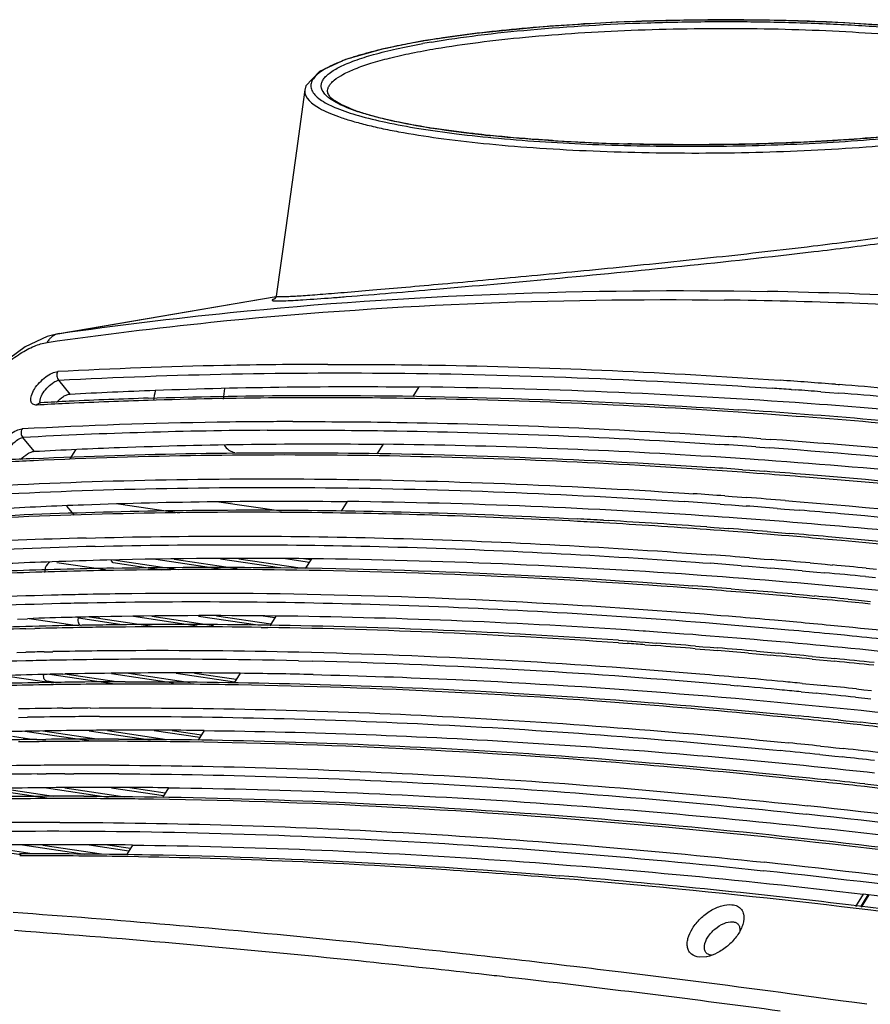
# Model space of a CAD drawing. Units: millimetres. Extents: x 13246 to 15544, y -408 to 1216.
# Drawn here: x 15086 to 15155, y 1063 to 1144 of the extents above; entities that cross this region are included whole.
import ezdxf

# ---------------------------------------------------------------- set-up
doc = ezdxf.new("R2010")
doc.units = ezdxf.units.MM
doc.layers.add('02___PRT_ALL_AXES', color=7, linetype='Continuous')
doc.layers.add('粗实线', color=3, linetype='Continuous', lineweight=30)

# ---------------------------------------------------------------- blocks, each defined once
blk = doc.blocks.new('A$C4C1D686C')
at = {"color": 7, "linetype": 'Continuous'}
for p, q in [((84.006, 563.175), (79.658, 562.552)), ((79.739, 562.553), (79.656, 562.539)), ((79.659, 562.552), (79.658, 562.552)), ((79.739, 562.553), (79.659, 562.552)), ((70.065, 558.882), (69.976, 558.516)), ((69.98, 558.56), (69.976, 558.516)), ((96.744, 554.11), (96.442, 554.118)), ((111.684, 545.293), (112.071, 545.339)), ((49.727, 538.565), (67.634, 541.602)), ((49.834, 538.582), (67.634, 541.601)), ((67.625, 541.654), (67.625, 541.654)), ((49.735, 538.566), (48.848, 538.341)), ((49.735, 538.566), (49.834, 538.582)), ((50.731, 533.621), (49.81, 534.754)), ((63.382, 534.087), (63.279, 533.196)), ((78.849, 533.409), (79.344, 534.201)), ((107.98, 534.817), (108.918, 534.752)), ((113.451, 534.418), (113.676, 534.401)), ((113.676, 534.401), (113.777, 534.393)), ((109.816, 533.99), (109.869, 533.986)), ((109.869, 533.986), (110.172, 533.964)), ((112.256, 533.811), (112.98, 533.756)), ((112.98, 533.756), (113.711, 533.699)), ((48.268, 532.733), (48.02, 532.72)), ((48.309, 532.735), (48.268, 532.733)), ((48.315, 532.908), (48.273, 532.909)), ((48.315, 532.908), (48.315, 532.908)), ((47.795, 528.929), (46.874, 530.063)), ((66.9, 530.652), (67.525, 530.656)), ((67.525, 530.656), (68.624, 530.66)), ((68.624, 530.66), (68.996, 530.661)), ((104.024, 530.194), (104.722, 530.147)), ((75.914, 528.718), (76.409, 529.509)), ((106.933, 529.295), (107.269, 529.27)), ((107.269, 529.27), (108.086, 529.211)), ((107.335, 529.965), (108.152, 529.905)), ((50.735, 528.319), (51.196, 529.055)), ((102.546, 527.651), (103.244, 527.604)), ((107.112, 528.235), (106.458, 528.28)), ((107.679, 528.195), (107.112, 528.235)), ((106.419, 527.17), (105.822, 527.214)), ((105.851, 527.422), (106.448, 527.379)), ((107.021, 527.125), (106.419, 527.17)), ((106.448, 527.379), (107.648, 527.29)), ((107.62, 527.08), (107.021, 527.125)), ((101.088, 525.502), (101.787, 525.456)), ((104.399, 525.273), (104.997, 525.23)), ((104.997, 525.23), (106.197, 525.141)), ((59.708, 523.857), (54.699, 524.601)), ((68.026, 524.017), (62.929, 524.773)), ((72.978, 524.026), (73.473, 524.817)), ((103.998, 524.603), (104.334, 524.579)), ((104.334, 524.579), (104.931, 524.536)), ((104.931, 524.536), (105.532, 524.491)), ((105.532, 524.491), (106.131, 524.447)), ((109.345, 524.895), (109.948, 524.846)), ((109.948, 524.846), (110.554, 524.797)), ((104.176, 523.543), (103.523, 523.589)), ((108.677, 524.25), (109.279, 524.202)), ((109.279, 524.202), (110.488, 524.103)), ((94.455, 523.277), (94.841, 523.255)), ((104.744, 523.503), (104.176, 523.543)), ((105.399, 523.457), (104.744, 523.503)), ((103.484, 522.478), (102.886, 522.522)), ((102.915, 522.731), (103.512, 522.688)), ((104.085, 522.434), (103.484, 522.478)), ((103.512, 522.688), (104.712, 522.599)), ((104.684, 522.389), (104.085, 522.434)), ((109.043, 522.043), (107.834, 522.142)), ((107.86, 522.354), (108.463, 522.305)), ((108.463, 522.305), (109.069, 522.255)), ((109.647, 521.993), (109.043, 522.043)), ((109.069, 522.255), (109.673, 522.205)), ((112.823, 521.718), (112.216, 521.771)), ((102.061, 520.538), (103.261, 520.449)), ((49.662, 519.832), (53.645, 519.24)), ((70.042, 519.334), (70.538, 520.126)), ((101.996, 519.844), (102.597, 519.8)), ((102.597, 519.8), (103.195, 519.755)), ((105.741, 519.558), (106.343, 519.51)), ((106.41, 520.204), (107.012, 520.155)), ((107.012, 520.155), (107.619, 520.105)), ((107.619, 520.105), (108.223, 520.055)), ((111.398, 519.781), (112.617, 519.671)), ((112.617, 519.671), (113.226, 519.615)), ((102.463, 518.765), (101.808, 518.812)), ((106.343, 519.51), (107.552, 519.412)), ((107.552, 519.412), (108.156, 519.362)), ((110.724, 519.142), (111.331, 519.088)), ((111.331, 519.088), (111.942, 519.034)), ((111.942, 519.034), (112.55, 518.979)), ((115.981, 519.356), (116.818, 519.275)), ((115.913, 518.664), (116.75, 518.583)), ((52.17, 517.204), (51.439, 517.189)), ((101.748, 517.697), (101.15, 517.742)), ((106.108, 517.352), (104.898, 517.451)), ((104.925, 517.662), (105.527, 517.613)), ((105.527, 517.613), (106.134, 517.564)), ((106.712, 517.301), (106.108, 517.352)), ((106.134, 517.564), (106.737, 517.514)), ((109.912, 517.24), (111.131, 517.131)), ((111.131, 517.131), (111.74, 517.075)), ((109.888, 517.026), (109.281, 517.08)), ((111.108, 516.916), (109.888, 517.026)), ((115.085, 516.54), (114.473, 516.599)), ((114.495, 516.816), (115.107, 516.757)), ((115.701, 516.479), (115.085, 516.54)), ((115.107, 516.757), (116.336, 516.636)), ((116.315, 516.418), (115.701, 516.479)), ((104.077, 515.463), (103.474, 515.512)), ((46.432, 515.188), (47.26, 515.217)), ((51.336, 514.627), (47.394, 515.212)), ((53.07, 515.374), (53.163, 515.376)), ((67.602, 515.434), (67.107, 514.643)), ((103.408, 514.819), (102.806, 514.867)), ((104.617, 514.72), (103.408, 514.819)), ((104.683, 515.413), (104.077, 515.463)), ((105.22, 514.67), (104.617, 514.72)), ((105.287, 515.363), (104.683, 515.413)), ((109.682, 514.979), (108.462, 515.089)), ((110.29, 514.924), (109.682, 514.979)), ((47.118, 514.389), (47.844, 514.408)), ((66.393, 514.501), (66.946, 514.492)), ((96.633, 514.275), (96.344, 514.294)), ((97.698, 514.202), (96.633, 514.275)), ((97.896, 514.189), (97.698, 514.202)), ((98.879, 514.12), (97.896, 514.189)), ((108.395, 514.397), (107.788, 514.45)), ((109.006, 514.342), (108.395, 514.397)), ((109.614, 514.287), (109.006, 514.342)), ((113.59, 513.913), (112.978, 513.973)), ((113.658, 514.605), (113.046, 514.664)), ((114.206, 513.853), (113.59, 513.913)), ((114.887, 514.484), (113.658, 514.605)), ((115.501, 514.423), (114.887, 514.484)), ((95.678, 513.444), (96.379, 513.395)), ((95.678, 513.234), (96.383, 513.184)), ((96.379, 513.395), (96.704, 513.372)), ((96.704, 513.372), (96.805, 513.365)), ((96.805, 513.365), (97.402, 513.322)), ((97.402, 513.322), (97.873, 513.287)), ((97.873, 513.287), (98.771, 513.221)), ((114.819, 513.793), (114.206, 513.853)), ((46.381, 512.447), (47.107, 512.466)), ((48.605, 512.5), (49.335, 512.514)), ((97.844, 513.078), (98.743, 513.011)), ((101.962, 512.759), (103.172, 512.66)), ((101.989, 512.971), (102.592, 512.922)), ((102.592, 512.922), (103.198, 512.872)), ((103.172, 512.66), (103.776, 512.61)), ((103.198, 512.872), (103.802, 512.822)), ((106.345, 512.388), (106.952, 512.334)), ((106.952, 512.334), (108.172, 512.224)), ((106.977, 512.548), (108.196, 512.439)), ((108.196, 512.439), (108.804, 512.383)), ((69.453, 511.762), (70.619, 511.734)), ((111.537, 511.908), (112.149, 511.848)), ((111.559, 512.124), (112.171, 512.065)), ((112.149, 511.848), (112.766, 511.788)), ((112.171, 512.065), (113.401, 511.944)), ((112.766, 511.788), (113.379, 511.727)), ((50.134, 510.682), (50.325, 510.686)), ((64.667, 510.743), (64.171, 509.951)), ((45.636, 510.516), (49.365, 509.963)), ((110.722, 509.913), (111.952, 509.792)), ((49.351, 509.808), (48.618, 509.796)), ((51.598, 509.837), (50.862, 509.828)), ((104.853, 509.759), (105.46, 509.705)), ((110.654, 509.222), (111.27, 509.162)), ((111.27, 509.162), (111.883, 509.101)), ((111.952, 509.792), (112.565, 509.731)), ((115.176, 509.464), (115.792, 509.399)), ((115.792, 509.399), (116.413, 509.333)), ((115.107, 508.773), (116.345, 508.642)), ((50.132, 507.879), (50.87, 507.887)), ((52.389, 507.898), (53.13, 507.902)), ((46.514, 507.121), (47.246, 507.135)), ((110.444, 507.035), (109.83, 507.096)), ((114.907, 506.574), (113.669, 506.705)), ((113.688, 506.924), (114.305, 506.86)), ((114.305, 506.86), (114.926, 506.794)), ((114.926, 506.794), (115.544, 506.728)), ((61.731, 506.051), (61.236, 505.26)), ((115.525, 506.508), (114.907, 506.574)), ((48.022, 505.323), (48.759, 505.331)), ((55.451, 505.166), (54.703, 505.168)), ((109.016, 505.101), (109.63, 505.039)), ((108.335, 504.47), (108.948, 504.409)), ((112.24, 504.772), (112.857, 504.707)), ((112.857, 504.707), (113.478, 504.641)), ((113.478, 504.641), (114.096, 504.575)), ((112.172, 504.081), (113.409, 503.951)), ((113.409, 503.951), (114.027, 503.885)), ((53.981, 503.212), (54.729, 503.209)), ((116.044, 502.657), (116.657, 502.59)), ((48.049, 502.493), (48.788, 502.499)), ((50.31, 502.508), (51.053, 502.511)), ((111.971, 501.883), (110.733, 502.014)), ((110.753, 502.233), (111.37, 502.168)), ((111.37, 502.168), (111.99, 502.103)), ((112.589, 501.816), (111.971, 501.883)), ((111.99, 502.103), (112.608, 502.037)), ((58.795, 501.36), (58.3, 500.568)), ((115.838, 501.458), (115.217, 501.528)), ((117.085, 501.316), (115.838, 501.458)), ((115.856, 501.68), (117.102, 501.539)), ((55.86, 496.668), (55.365, 495.877)), ((47.352, 495.787), (46.608, 495.786)), ((115.727, 492.645), (115.099, 491.642)), ((115.53, 491.599), (116.149, 492.588)), ((115.594, 491.593), (116.212, 492.58)), ((46.869, 491.083), (46.074, 491.14)), ((102.903, 487.521), (102.284, 487.485)), ((110.304, 484.402), (109.867, 484.46)), ((110.865, 484.326), (110.304, 484.402)), ((111.864, 484.192), (110.865, 484.326)), ((112.866, 484.056), (111.864, 484.192)), ((113.869, 483.919), (112.866, 484.056)), ((115.031, 483.76), (113.869, 483.919)), ((116.039, 483.621), (115.031, 483.76))]:
    blk.add_line(p, q, dxfattribs=at)
for points in [[(136.054, 558.844), (135.924, 559.418), (134.786, 560.545), (132.656, 561.477), (129.446, 562.32), (125.179, 563.054), (120.018, 563.638), (114.225, 564.042), (108.061, 564.252), (101.745, 564.266), (95.492, 564.087), (89.511, 563.72), (84.006, 563.175)], [(79.659, 562.552), (76.408, 561.912), (73.305, 561.04), (71.166, 560.057), (70.065, 558.882)], [(69.98, 558.56), (69.286, 553.562), (68.407, 547.252), (67.625, 541.654)], [(67.625, 541.654), (67.598, 541.558), (67.496, 541.42), (67.462, 541.397)], [(48.848, 538.341), (47.063, 537.49), (45.172, 536.103), (43.268, 534.26), (41.446, 532.065)]]:
    blk.add_lwpolyline(points, dxfattribs=at)
for centre, radius, start, end in [((91.538, 496.481), 66.922, 99.61979, 100.23894), ((92.962, 484.47), 79.195, 98.76999, 99.61157), ((82.732, 533.528), 29.057, 104.88688, 106.77992), ((87.594, 513.494), 49.675, 101.92744, 102.15783), ((77.071, 550.186), 11.452, 112.58053, 113.98306), ((91.094, 624.375), 69.792, 261.00101, 261.16734), ((96.534, 666.839), 112.608, 264.00869, 264.22851), ((100.026, 709.38), 155.295, 266.39659, 266.57158), ((101.124, 729.973), 175.917, 266.61554, 268.4748), ((56.118, 1007.321), 464.894, 276.85851, 277.63088), ((58.127, 997.984), 455.848, 276.79617, 277.51121), ((40.758, 956.256), 415.933, 274.33146, 274.49472), ((99.287, 136.567), 404.79, 87.80085, 89.28305), ((99.944, 123.365), 418.738, 85.23941, 88.9136), ((98.402, 113.819), 427.556, 85.03333, 87.79943), ((71.862, 120.207), 415.839, 91.17418, 93.05064), ((72.695, 86.892), 449.164, 90.10645, 91.19325), ((68.816, -41.135), 576.584, 85.92235, 86.075383), ((68.351, -46.468), 582.634, 85.560437, 86.007417), ((67.198, -61.412), 597.623, 85.132643, 85.529866), ((70.348, 119.059), 414.435, 91.82515, 92.72153), ((71.188, 72.238), 461.081, 89.13678, 91.74504), ((66.39, 531.835), 8.918, 166.62231, 171.88549), ((69.646, -1.954), 535.289, 86.16156, 89.09133), ((68.325, -47.972), 583.439, 85.681716, 85.88696), ((67.29, -61.4), 596.907, 85.142061, 85.539682), ((69.566, 129.301), 403.994, 92.68159, 93.01611), ((69.832, 130.084), 403.399, 92.72274, 93.05756), ((70.195, 115.152), 418.157, 91.78809, 92.67706), ((64.441, -77.788), 611.3, 84.103145, 86.150582), ((65.819, -65.139), 598.796, 84.110251, 86.202154), ((69.056, 112.73), 418.627, 90.85679, 93.04793), ((69.763, 80.559), 450.806, 90.36558, 90.88558), ((69.839, 70.533), 460.832, 90.10629, 90.367), ((69.328, 107.614), 423.045, 90.3288, 93.04248), ((65.827, -45.361), 576.821, 85.8734, 86.133536), ((69.844, 1.695), 527.855, 86.37109, 89.28745), ((66.075, -43.037), 573.788, 85.916638, 86.210954), ((63.794, -72.41), 603.947, 84.315267, 85.788061), ((68.29, 75.747), 452.881, 89.1258, 92.60209), ((66.71, -6.646), 535.289, 86.16156, 89.09133), ((67.418, -39.404), 569.025, 86.06588, 86.38919), ((61.758, -98.382), 629.3, 82.521175, 85.778189), ((66.63, 124.609), 403.994, 92.68159, 93.01611), ((66.897, 125.392), 403.399, 92.72274, 93.05756), ((64.442, -47.763), 576.674, 85.882301, 86.141894), ((62.607, -99.799), 629.609, 83.280577, 85.894769), ((64.085, -48.532), 577.257, 85.853793, 86.179863), ((62.871, -64.816), 593.585, 85.350193, 85.676543), ((63.393, -62.022), 590.972, 85.37783, 85.705456), ((59.984, -98.356), 627.25, 83.895718, 85.335678), ((61.171, -88.945), 617.986, 83.912791, 85.373584), ((62.891, -50.053), 576.821, 85.8734, 86.133536), ((66.71, -8.591), 533.451, 86.04297, 89.2736), ((63.139, -47.728), 573.788, 85.916638, 86.210954), ((61.959, -63.917), 590.019, 85.458574, 85.706554), ((61.86, -64.05), 590.856, 85.390383, 85.696615), ((65.354, 71.056), 452.881, 89.1258, 92.60209), ((64.22, 1.449), 522.497, 86.91808, 89.11787), ((60.798, -78.263), 604.412, 84.961336, 85.284257), ((58.342, -105.591), 631.851, 83.507253, 84.957134), ((62.738, -27.944), 551.927, 86.70613, 86.92857), ((63.1, -26.928), 551.097, 86.73836, 86.961), ((61.624, -46.481), 570.497, 85.85241, 86.7014), ((62.231, -41.815), 566.01, 85.87811, 86.6971), ((60.162, -98.908), 624.006, 83.593842, 85.842735), ((59.967, -69.097), 593.174, 85.371486, 85.676636), ((60.48, -66.422), 590.679, 85.399204, 85.705487), ((58.806, -83.172), 607.296, 84.954453, 85.197734), ((59.188, -82.267), 606.577, 84.924801, 85.225799), ((62.918, 109.034), 412.934, 91.50802, 93.05303), ((51.48, -156.067), 680.555, 81.758199, 84.828475), ((56.333, -113.595), 638.034, 83.175662, 84.918309), ((63.019, 107.819), 413.447, 91.4174, 93.05243), ((58.925, -68.741), 590.856, 85.390383, 85.696615), ((63.849, 113.41), 406.728, 92.05512, 93.09013), ((64.519, 95.93), 424.221, 91.4557, 92.06088), ((65.161, 68.389), 451.769, 89.31803, 91.44825), ((63.695, -15.416), 535.586, 85.91928, 89.26799), ((59.024, -68.608), 590.019, 85.458574, 85.706554), ((57.629, -84.605), 606.773, 84.916062, 85.217008), ((56.172, -100.771), 623.005, 84.491044, 84.745563), ((61.494, 98.4), 420.836, 91.57145, 92.67433), ((61.624, 103.087), 416.335, 91.60651, 92.72061), ((62.205, 84.267), 435.163, 91.04312, 91.61349), ((61.966, 81.322), 437.921, 91.00477, 91.57194), ((62.328, 50.704), 468.54, 89.14394, 90.98337), ((60.53, -23.859), 543.122, 85.71089, 89.07181), ((56.637, -110.086), 630.518, 83.281325, 85.832081), ((57.732, -84.468), 605.931, 84.982758, 85.226457), ((56.444, -98.884), 620.405, 84.499453, 84.811449), ((60.202, 98.86), 418.42, 91.50447, 93.04294), ((60.678, 82.047), 435.24, 91.21624, 91.50903), ((60.901, 70.572), 446.718, 90.65437, 91.11999), ((57.032, -73.789), 593.174, 85.371486, 85.676636), ((57.545, -71.113), 590.679, 85.399204, 85.705487), ((55.87, -87.863), 607.296, 84.954453, 85.197734), ((56.252, -86.959), 606.577, 84.924801, 85.225799), ((60.321, 96.972), 419.607, 91.41532, 93.00043), ((60.785, 79.684), 436.901, 91.12807, 91.42019), ((54.406, -104.082), 623.581, 84.472419, 84.782986), ((54.8, -103.107), 622.791, 84.499705, 84.754271), ((61.634, 89.556), 425.904, 91.44258, 91.934), ((61.874, 80.371), 435.092, 91.1595, 91.44374), ((59.48, 68.708), 446.032, 90.74374, 91.03173), ((62.237, 59.593), 455.873, 89.32569, 91.14051), ((59.686, 49.501), 465.24, 89.1038, 90.73838), ((60.922, -15.689), 531.166, 86.17629, 89.27941), ((54.547, -90.987), 608.47, 84.916482, 85.216588), ((53.236, -105.463), 623.005, 84.491044, 84.745563), ((58.42, 97.465), 417.077, 91.55282, 92.6794), ((58.694, 98.278), 416.452, 91.593, 92.72054), ((59.277, 79.285), 435.453, 91.03004, 91.60017), ((59.016, 77.198), 437.353, 90.99098, 91.46386), ((59.187, 67.831), 446.722, 90.70429, 90.99204), ((59.375, 49.283), 465.27, 89.13578, 90.69942), ((58.374, -10.119), 524.681, 85.92293, 89.0639), ((58.718, -9.152), 523.902, 85.95448, 89.09826), ((54.707, -103.742), 619.439, 83.771244, 85.910767), ((54.796, -89.159), 605.931, 84.982758, 85.226457), ((53.341, -105.368), 622.206, 84.499905, 84.810998), ((51.619, -121.908), 639.529, 84.03213, 84.267205), ((54.947, -67.221), 581.883, 85.772206, 85.916503), ((54.619, -75.674), 590.548, 85.399174, 85.71234), ((51.732, -121.765), 638.681, 84.040521, 84.331204), ((57.773, 76.01), 436.586, 91.20328, 91.39982), ((57.943, 67.344), 445.254, 90.64054, 91.1078), ((58.057, 57.892), 454.706, 90.35723, 90.64158), ((58.135, 37.381), 475.217, 88.63193, 90.35122), ((56.472, -28.759), 541.379, 85.1386, 88.62307), ((54.237, -76.677), 591.365, 85.371024, 85.683916), ((52.935, -92.555), 607.296, 84.954453, 85.197734), ((53.317, -91.651), 606.577, 84.924801, 85.225799), ((51.864, -107.799), 622.791, 84.499705, 84.754271), ((57.159, 98.202), 413.682, 91.39034, 93.05224), ((57.856, 74.701), 437.193, 91.11495, 91.40693), ((58.019, 66.203), 445.692, 90.55308, 91.11464), ((58.225, 39.828), 472.068, 88.6372, 90.54723), ((56.421, -30.994), 542.914, 85.15401, 88.50147), ((51.64, -106.979), 621.779, 84.471969, 84.783436), ((50.029, -123.457), 638.335, 84.013414, 84.304397), ((50.439, -122.386), 637.447, 84.040374, 84.331613), ((58.942, 75.529), 435.242, 91.15953, 91.42989), ((59.113, 66.807), 443.966, 90.5788, 91.13426), ((59.3, 47.243), 463.53, 89.33661, 90.57744), ((59.086, 22.408), 488.366, 88.64325, 89.34527), ((51.757, -93.989), 606.773, 84.916062, 85.217008), ((58.707, 84.567), 426.201, 91.4287, 91.91989), ((56.375, 73.074), 436.974, 91.01761, 91.49069), ((56.549, 63.723), 446.326, 90.7308, 91.01866), ((56.656, 55.152), 454.898, 90.17681, 90.73049), ((56.376, 51.216), 458.646, 90.13936, 90.59682), ((56.372, 32.807), 477.055, 89.14904, 90.13352), ((51.861, -93.851), 605.931, 84.982759, 85.226457), ((50.804, -104.752), 617.579, 84.577235, 84.916423), ((49.93, -114.039), 626.907, 84.435183, 84.577939), ((56.124, 70.473), 439.387, 90.97887, 91.44966), ((56.27, 61.775), 448.086, 90.69156, 90.88471), ((50.899, -104.736), 616.859, 84.586104, 84.925633), ((50.027, -114.021), 626.185, 84.443911, 84.586809), ((48.971, -124.736), 636.952, 84.040127, 84.331599), ((48.683, -126.599), 639.529, 84.03213, 84.267205), ((55.013, 62.358), 445.548, 90.62764, 91.09469), ((55.132, 51.824), 456.083, 90.34464, 90.53551), ((55.104, 59.971), 447.233, 90.54082, 91.0068), ((55.202, 50.495), 456.709, 90.25828, 90.54185), ((46.917, -129.87), 640.065, 84.013807, 84.304004), ((47.504, -127.077), 637.447, 84.040374, 84.331613), ((45.787, -143.363), 653.823, 83.589121, 83.87543), ((56.064, 68.176), 437.905, 91.02628, 91.32039), ((56.199, 60.572), 445.509, 90.56699, 91.02619), ((56.3, 51.203), 454.88, 90.28774, 90.56799), ((56.351, 38.517), 467.565, 89.34067, 90.28615), ((45.379, -144.328), 654.605, 83.617135, 83.848555), ((53.618, 58.737), 446.62, 90.71786, 91.0056), ((53.353, 55.72), 449.449, 90.58493, 90.87151), ((53.731, 48.906), 456.452, 90.16472, 90.62417), ((53.442, 46.226), 458.944, 90.12667, 90.58394), ((53.767, 39.352), 466.006, 89.8861, 90.16572), ((53.46, 38.434), 466.736, 89.8474, 90.12679), ((53.39, 24.25), 480.92, 89.15032, 89.75449), ((45.748, -131.291), 639.529, 84.03213, 84.267205), ((46.036, -129.428), 636.952, 84.040127, 84.331599), ((44.216, -145.748), 654.067, 83.580628, 83.866884), ((44.33, -145.6), 653.213, 83.64319, 83.874993), ((52.093, 56.743), 446.472, 90.52069, 91.10099), ((52.207, 45.758), 457.458, 90.23927, 90.52247), ((52.239, 37.979), 465.236, 89.78552, 90.23918), ((52.17, 55.243), 447.269, 90.52784, 91.0133), ((52.275, 44.424), 458.088, 90.24573, 90.43608), ((52.302, 35.55), 466.963, 89.70062, 90.15325), ((42.444, -149.02), 654.605, 83.617135, 83.848555), ((42.851, -148.055), 653.823, 83.589121, 83.87543), ((53.308, 53.517), 447.873, 90.17716, 91.12666), ((53.408, 32.361), 469.029, 89.34187, 90.18134), ((50.816, 42.699), 457.968, 89.86927, 90.72313), ((50.535, 36.301), 464.177, 89.74283, 90.58713), ((50.453, 19.431), 481.047, 89.15036, 89.74208), ((36.554, -192.168), 696.061, 80.950851, 83.847046), ((36.525, -193.305), 696.501, 80.885991, 83.854193), ((49.276, 40.609), 457.915, 90.1267, 90.52889), ((49.301, 32.723), 465.801, 89.92529, 90.12755), ((50.493, 32.913), 463.786, 89.3369, 90.5589), ((47.553, 17.621), 478.166, 89.14947, 90.02409), ((33.759, -196.753), 695.247, 80.886668, 83.907986), ((33.788, -195.617), 694.808, 80.951585, 83.900805), ((39.59, -133.458), 629.704, 83.16464, 85.328409), ((30.592, -228.593), 726.245, 79.845253, 83.267977), ((29.887, -216.363), 713.174, 80.862042, 83.183391), ((-20.338, -432.573), 926.098, 84.245793, 85.838357), ((-37.761, -604.605), 1099.01, 83.217648, 84.241245), ((-47.451, -687.001), 1181.974, 83.034446, 83.222923), ((-54.935, -745.233), 1239.183, 82.401001, 83.374851), ((-56.915, -763.2), 1258.758, 82.386045, 83.027443)]:
    blk.add_arc(centre, radius, start, end, dxfattribs=at)
for points, knots in [([(80.355, 562.461), (81.62, 562.676), (84.315, 563.06), (90.201, 563.674), (96.509, 564.03), (103.064, 564.158), (108.061, 564.129), (112.93, 563.975), (117.549, 563.701), (121.799, 563.315), (125.575, 562.826), (128.373, 562.325), (130.298, 561.868), (131.495, 561.526), (132.512, 561.17), (133.344, 560.802), (133.989, 560.424), (134.446, 560.034), (134.719, 559.618), (134.763, 559.166), (134.562, 558.734), (134.331, 558.499), (134.193, 558.381)], [0, 0, 0, 0, 0.067971, 0.144143, 0.313437, 0.402425, 0.491382, 0.578106, 0.660456, 0.736413, 0.804142, 0.862056, 0.886927, 0.908911, 0.927927, 0.943949, 0.957039, 0.967406, 0.975591, 0.982713, 0.990405, 1, 1, 1, 1]), ([(133.408, 561.16), (132.873, 561.379), (131.645, 561.784), (129.579, 562.295), (127.12, 562.762), (123.172, 563.344), (117.557, 563.884), (110.252, 564.245), (102.52, 564.318), (94.818, 564.1), (87.602, 563.604), (83.018, 563.067), (80.887, 562.739)], [0, 0, 0, 0, 0.032817, 0.073194, 0.120716, 0.174794, 0.299588, 0.440598, 0.5897, 0.738253, 0.877671, 1, 1, 1, 1]), ([(80.715, 561.928), (81.866, 562.123), (84.31, 562.476), (89.636, 563.053), (96.882, 563.506), (104.359, 563.623), (110.41, 563.505), (114.773, 563.313), (118.879, 563.02), (122.639, 562.634), (125.971, 562.164), (128.44, 561.693), (130.143, 561.27), (131.208, 560.955), (132.119, 560.628), (132.873, 560.29), (133.468, 559.944), (133.902, 559.588), (134.178, 559.216), (134.244, 558.941), (134.241, 558.816)], [0, 0, 0, 0, 0.064054, 0.135435, 0.293966, 0.462276, 0.545635, 0.626081, 0.701904, 0.771509, 0.833456, 0.88651, 0.909389, 0.929713, 0.94742, 0.962496, 0.974993, 0.985075, 0.993139, 1, 1, 1, 1]), ([(71.547, 558.278), (71.43, 558.433), (71.297, 558.711), (71.338, 559.1), (71.466, 559.38), (71.684, 559.652), (72.128, 560.04), (72.926, 560.497), (74.15, 560.998), (75.703, 561.48), (77.567, 561.938), (78.919, 562.206), (79.642, 562.337)], [0, 0, 0, 0, 0.05837, 0.085638, 0.115232, 0.149436, 0.189729, 0.291481, 0.423621, 0.58648, 0.779222, 1, 1, 1, 1]), ([(79.656, 562.539), (79.453, 562.504), (78.675, 562.368), (77.899, 562.217), (77.328, 562.097)], [0, 0, 0, 0, 0.260886, 1, 1, 1, 1]), ([(71.826, 558.371), (71.824, 558.452), (71.845, 558.623), (71.955, 558.871), (72.138, 559.114), (72.506, 559.459), (73.163, 559.869), (74.172, 560.322), (75.451, 560.76), (76.988, 561.181), (78.77, 561.578), (80.042, 561.813), (80.715, 561.928)], [0, 0, 0, 0, 0.024495, 0.050927, 0.080992, 0.115842, 0.20234, 0.313245, 0.449153, 0.609678, 0.793874, 1, 1, 1, 1]), ([(77.132, 562.055), (76.968, 562.02), (76.344, 561.882), (75.723, 561.731), (75.267, 561.609)], [0, 0, 0, 0, 0.262758, 1, 1, 1, 1]), ([(74.344, 561.348), (74.19, 561.301), (73.627, 561.124), (73.07, 560.925), (72.673, 560.76)], [0, 0, 0, 0, 0.271628, 1, 1, 1, 1]), ([(72.416, 560.649), (72.169, 560.539), (71.724, 560.321), (71.154, 559.956), (70.745, 559.584), (70.497, 559.195), (70.437, 558.78), (70.583, 558.376), (70.902, 558.001), (71.187, 557.785), (71.352, 557.676)], [0, 0, 0, 0, 0.188682, 0.344725, 0.4706, 0.572055, 0.660375, 0.752182, 0.862444, 1, 1, 1, 1]), ([(69.976, 558.516), (69.921, 557.887), (70.868, 557.169), (71.908, 556.67), (72.783, 556.325), (73.796, 556.001), (74.959, 555.686), (76.262, 555.386), (78.258, 554.992), (81.054, 554.556), (84.73, 554.128), (88.774, 553.788), (93.103, 553.542), (97.631, 553.397), (102.266, 553.354), (108.393, 553.435), (115.635, 553.774), (121.301, 554.327), (123.953, 554.69)], [0, 0, 0, 0, 0.034374, 0.048681, 0.065516, 0.084886, 0.106748, 0.131034, 0.157651, 0.217414, 0.284971, 0.359049, 0.438218, 0.520931, 0.60556, 0.690445, 0.854354, 1, 1, 1, 1]), ([(72.002, 557.842), (71.955, 557.877), (71.79, 558.007), (71.639, 558.156), (71.547, 558.278)], [0, 0, 0, 0, 0.276078, 1, 1, 1, 1]), ([(71.826, 558.371), (71.828, 558.308), (71.885, 558.149), (72.093, 557.905), (72.47, 557.622), (73.031, 557.308), (73.772, 556.979), (74.685, 556.659), (75.757, 556.349), (77.48, 555.931), (79.979, 555.461), (83.352, 554.993), (87.155, 554.609), (92.833, 554.211), (100.334, 553.991), (109.349, 554.136), (116.649, 554.595), (122.011, 555.177), (124.469, 555.532), (125.626, 555.729)], [0, 0, 0, 0, 0.003448, 0.008937, 0.017399, 0.02922, 0.04413, 0.061852, 0.082297, 0.105397, 0.159104, 0.22183, 0.292256, 0.368906, 0.534279, 0.703999, 0.863715, 0.935575, 1, 1, 1, 1]), ([(71.352, 557.676), (71.741, 557.419), (72.733, 556.951), (74.502, 556.373), (76.748, 555.834), (79.433, 555.345), (82.517, 554.916), (87.263, 554.417), (93.761, 554.014), (101.918, 553.863), (110.146, 554.043), (117.892, 554.541), (122.819, 555.104), (125.105, 555.457)], [0, 0, 0, 0, 0.025818, 0.060161, 0.102859, 0.153403, 0.211067, 0.27496, 0.417225, 0.57093, 0.725956, 0.872137, 1, 1, 1, 1]), ([(80.177, 555.442), (79.227, 555.592), (77.49, 555.903), (75.159, 556.466), (73.553, 557.002), (72.564, 557.472), (72.17, 557.716), (72.002, 557.842)], [0, 0, 0, 0, 0.336314, 0.61708, 0.838502, 0.926602, 1, 1, 1, 1]), ([(84.781, 554.846), (84.392, 554.887), (82.922, 555.049), (81.454, 555.243), (80.377, 555.41)], [0, 0, 0, 0, 0.263718, 1, 1, 1, 1]), ([(125.634, 555.717), (123.592, 555.373), (119.157, 554.81), (112.129, 554.277), (104.545, 554.02), (99.353, 554.045), (96.744, 554.11)], [0, 0, 0, 0, 0.214427, 0.462537, 0.729714, 1, 1, 1, 1]), ([(90.266, 554.392), (89.829, 554.419), (88.142, 554.533), (86.457, 554.676), (85.21, 554.802)], [0, 0, 0, 0, 0.258937, 1, 1, 1, 1]), ([(67.625, 541.654), (67.624, 541.647), (67.644, 541.629), (67.719, 541.616), (67.889, 541.602), (68.173, 541.606), (68.572, 541.618), (69.08, 541.644), (69.697, 541.682), (70.422, 541.732), (71.253, 541.794), (72.187, 541.868), (73.627, 541.985), (75.657, 542.156), (78.35, 542.39), (81.362, 542.66), (84.654, 542.959), (88.183, 543.288), (91.903, 543.643), (97.105, 544.154), (103.7, 544.836), (108.998, 545.436), (111.634, 545.753)], [0, 0, 0, 0, 0.00048, 0.001471, 0.005355, 0.011825, 0.020842, 0.032359, 0.046349, 0.062793, 0.081656, 0.102872, 0.126347, 0.179679, 0.241045, 0.309749, 0.384809, 0.465273, 0.550177, 0.638355, 0.819827, 1, 1, 1, 1]), ([(73.353, 541.602), (75.816, 541.796), (81.434, 542.27), (90.605, 543.09), (100.923, 544.088), (108.08, 544.865), (111.684, 545.293)], [0, 0, 0, 0, 0.192439, 0.439215, 0.717308, 1, 1, 1, 1]), ([(49.834, 538.582), (54.498, 539.254), (73.755, 541.6), (93.202, 542.302), (107.883, 542.027)], [0, 0, 0, 0, 0.242947, 1, 1, 1, 1]), ([(48.852, 537.851), (53.317, 538.494), (71.729, 540.751), (90.317, 541.501), (104.352, 541.326)], [0, 0, 0, 0, 0.243217, 1, 1, 1, 1]), ([(67.481, 541.412), (67.445, 541.4), (67.384, 541.378), (67.322, 541.352), (67.276, 541.313), (67.309, 541.287), (67.339, 541.279), (67.398, 541.267), (67.497, 541.259), (67.649, 541.253), (67.764, 541.253), (67.828, 541.254)], [0, 0, 0, 0, 0.147367, 0.241238, 0.286727, 0.326886, 0.363809, 0.41386, 0.554605, 0.75007, 1, 1, 1, 1]), ([(68.219, 541.262), (68.753, 541.279), (70.071, 541.357), (71.388, 541.452), (72.172, 541.511)], [0, 0, 0, 0, 0.404882, 1, 1, 1, 1]), ([(67.828, 541.254), (67.858, 541.254), (67.988, 541.255), (68.118, 541.259), (68.219, 541.262)], [0, 0, 0, 0, 0.225228, 1, 1, 1, 1]), ([(49.12, 538.204), (49.094, 538.178), (48.994, 538.07), (48.908, 537.948), (48.852, 537.851)], [0, 0, 0, 0, 0.244608, 1, 1, 1, 1]), ([(49.455, 538.453), (49.424, 538.437), (49.304, 538.367), (49.194, 538.278), (49.12, 538.204)], [0, 0, 0, 0, 0.245621, 1, 1, 1, 1]), ([(40.523, 530.352), (41.058, 531.189), (42.237, 532.838), (43.931, 534.733), (45.443, 536.086), (46.599, 536.934), (47.725, 537.553), (48.494, 537.8), (48.852, 537.851)], [0, 0, 0, 0, 0.260148, 0.530359, 0.664094, 0.791188, 0.905147, 1, 1, 1, 1]), ([(71.86, 536.055), (74.792, 536.061), (86.841, 535.971), (98.884, 535.437), (107.98, 534.817)], [0, 0, 0, 0, 0.243359, 1, 1, 1, 1]), ([(48.02, 532.72), (47.905, 532.714), (47.721, 532.742), (47.567, 532.913), (47.514, 533.084), (47.516, 533.288), (47.593, 533.62), (47.822, 534.07), (48.224, 534.581), (48.714, 535.024), (49.218, 535.335), (49.573, 535.448), (49.732, 535.457)], [0, 0, 0, 0, 0.083491, 0.120855, 0.161667, 0.209941, 0.26735, 0.407959, 0.571353, 0.736883, 0.884314, 1, 1, 1, 1]), ([(49.732, 535.457), (49.666, 535.35), (49.613, 535.088), (49.721, 534.84), (49.81, 534.754)], [0, 0, 0, 0, 0.504501, 1, 1, 1, 1]), ([(49.81, 534.754), (59.252, 535.259), (78.765, 535.611), (98.259, 534.785), (108.28, 534.097)], [0, 0, 0, 0, 0.484901, 1, 1, 1, 1]), ([(48.301, 533.237), (48.349, 533.408), (48.538, 533.757), (48.916, 534.213), (49.346, 534.57), (49.665, 534.732), (49.81, 534.754)], [0, 0, 0, 0, 0.240987, 0.530592, 0.800612, 1, 1, 1, 1]), ([(50.731, 533.621), (53.056, 533.747), (62.588, 534.178), (72.133, 534.283), (79.344, 534.201)], [0, 0, 0, 0, 0.244113, 1, 1, 1, 1]), ([(120.796, 532.076), (117.248, 532.389), (103.454, 533.484), (89.619, 534.083), (79.344, 534.201)], [0, 0, 0, 0, 0.257408, 1, 1, 1, 1]), ([(49.622, 532.94), (49.788, 533.126), (50.061, 533.365), (50.455, 533.567), (50.645, 533.616), (50.731, 533.621)], [0, 0, 0, 0, 0.564197, 0.805153, 1, 1, 1, 1]), ([(57.148, 533.284), (61.028, 533.408), (77.145, 533.702), (93.273, 533.151), (105.481, 532.342)], [0, 0, 0, 0, 0.240866, 1, 1, 1, 1]), ([(48.02, 532.72), (48.053, 532.773), (48.138, 532.864), (48.257, 532.905), (48.315, 532.908)], [0, 0, 0, 0, 0.518438, 1, 1, 1, 1]), ([(48.303, 532.903), (48.292, 532.923), (48.255, 533.032), (48.276, 533.15), (48.301, 533.237)], [0, 0, 0, 0, 0.201296, 1, 1, 1, 1]), ([(68.984, 531.364), (71.83, 531.369), (83.518, 531.283), (95.202, 530.779), (104.024, 530.194)], [0, 0, 0, 0, 0.243545, 1, 1, 1, 1]), ([(45.084, 528.028), (44.969, 528.022), (44.786, 528.05), (44.632, 528.222), (44.579, 528.392), (44.581, 528.596), (44.658, 528.929), (44.887, 529.378), (45.288, 529.889), (45.778, 530.332), (46.283, 530.644), (46.637, 530.757), (46.797, 530.765)], [0, 0, 0, 0, 0.083491, 0.120855, 0.161667, 0.209941, 0.26735, 0.407959, 0.571353, 0.736883, 0.884314, 1, 1, 1, 1]), ([(45.365, 528.546), (45.413, 528.716), (45.603, 529.066), (45.981, 529.521), (46.411, 529.879), (46.729, 530.04), (46.874, 530.063)], [0, 0, 0, 0, 0.240987, 0.530592, 0.800612, 1, 1, 1, 1]), ([(46.797, 530.765), (46.73, 530.659), (46.677, 530.396), (46.786, 530.148), (46.874, 530.063)], [0, 0, 0, 0, 0.504501, 1, 1, 1, 1]), ([(68.996, 530.661), (71.839, 530.667), (83.512, 530.582), (95.182, 530.08), (103.993, 529.497)], [0, 0, 0, 0, 0.243547, 1, 1, 1, 1]), ([(47.795, 528.929), (50.121, 529.055), (59.652, 529.486), (69.197, 529.591), (76.409, 529.509)], [0, 0, 0, 0, 0.244113, 1, 1, 1, 1]), ([(63.355, 529.45), (63.459, 529.289), (63.653, 529.073), (63.976, 528.893), (64.146, 528.846), (64.231, 528.833)], [0, 0, 0, 0, 0.523106, 0.765617, 1, 1, 1, 1]), ([(46.686, 528.248), (46.852, 528.434), (47.125, 528.673), (47.52, 528.875), (47.709, 528.925), (47.795, 528.929)], [0, 0, 0, 0, 0.564197, 0.805153, 1, 1, 1, 1]), ([(47.734, 528.335), (56.607, 528.757), (74.897, 529.03), (93.17, 528.272), (102.546, 527.651)], [0, 0, 0, 0, 0.485937, 1, 1, 1, 1]), ([(43.861, 526.074), (53.108, 526.568), (72.205, 526.927), (91.285, 526.153), (101.088, 525.502)], [0, 0, 0, 0, 0.485194, 1, 1, 1, 1]), ([(43.939, 525.371), (53.168, 525.864), (72.228, 526.224), (91.272, 525.453), (101.057, 524.805)], [0, 0, 0, 0, 0.48521, 1, 1, 1, 1]), ([(44.86, 524.238), (47.185, 524.364), (56.717, 524.795), (66.262, 524.9), (73.473, 524.817)], [0, 0, 0, 0, 0.244113, 1, 1, 1, 1]), ([(110.554, 524.797), (124.881, 523.612), (154.429, 520.106), (183.706, 514.837), (198.744, 511.73)], [0, 0, 0, 0, 0.483528, 1, 1, 1, 1]), ([(44.798, 523.644), (52.516, 524.011), (68.366, 524.314), (84.21, 523.825), (92.317, 523.395)], [0, 0, 0, 0, 0.487628, 1, 1, 1, 1]), ([(52.051, 521.825), (60.18, 522.041), (76.869, 522.015), (93.535, 521.162), (102.061, 520.538)], [0, 0, 0, 0, 0.487484, 1, 1, 1, 1]), ([(52.792, 521.14), (60.793, 521.34), (77.213, 521.298), (93.61, 520.456), (101.996, 519.844)], [0, 0, 0, 0, 0.487694, 1, 1, 1, 1]), ([(49.046, 519.826), (48.985, 519.791), (48.745, 519.585), (48.644, 519.25), (48.643, 519.008)], [0, 0, 0, 0, 0.223784, 1, 1, 1, 1]), ([(54.283, 519.358), (58.104, 519.428), (73.947, 519.512), (89.79, 518.807), (101.777, 517.907)], [0, 0, 0, 0, 0.241229, 1, 1, 1, 1]), ([(103.474, 515.512), (99.372, 515.843), (83.505, 516.957), (67.588, 517.395), (55.8, 517.26)], [0, 0, 0, 0, 0.258769, 1, 1, 1, 1]), ([(102.806, 514.867), (94.178, 515.552), (77.311, 516.523), (60.415, 516.662), (52.184, 516.5)], [0, 0, 0, 0, 0.512505, 1, 1, 1, 1]), ([(55.252, 510.048), (64.228, 510.076), (82.666, 509.598), (101.053, 508.187), (110.465, 507.253)], [0, 0, 0, 0, 0.48693, 1, 1, 1, 1]), ([(70.649, 510.638), (74.552, 510.546), (90.693, 509.974), (106.805, 508.675), (118.979, 507.348)], [0, 0, 0, 0, 0.241713, 1, 1, 1, 1]), ([(109.83, 507.096), (105.852, 507.489), (90.427, 508.864), (74.945, 509.639), (63.457, 509.809)], [0, 0, 0, 0, 0.258128, 1, 1, 1, 1]), ([(53.13, 507.902), (62.211, 507.942), (80.874, 507.474), (99.486, 506.048), (109.016, 505.101)], [0, 0, 0, 0, 0.486721, 1, 1, 1, 1]), ([(53.143, 507.199), (62.114, 507.24), (80.544, 506.786), (98.925, 505.395), (108.335, 504.47)], [0, 0, 0, 0, 0.486858, 1, 1, 1, 1]), ([(61.731, 506.051), (70.574, 505.95), (88.714, 505.244), (106.797, 503.664), (116.044, 502.657)], [0, 0, 0, 0, 0.4874, 1, 1, 1, 1]), ([(54.693, 505.357), (63.808, 505.339), (82.531, 504.759), (101.198, 503.23), (110.753, 502.233)], [0, 0, 0, 0, 0.486876, 1, 1, 1, 1]), ([(110.733, 502.014), (106.417, 502.466), (89.72, 504.047), (72.953, 504.933), (60.522, 505.117)], [0, 0, 0, 0, 0.258736, 1, 1, 1, 1]), ([(54.729, 503.209), (63.905, 503.16), (82.754, 502.514), (101.543, 500.917), (111.16, 499.884)], [0, 0, 0, 0, 0.486847, 1, 1, 1, 1]), ([(54.741, 502.506), (63.905, 502.459), (82.726, 501.816), (101.488, 500.224), (111.091, 499.193)], [0, 0, 0, 0, 0.486854, 1, 1, 1, 1]), ([(58.795, 501.36), (68.524, 501.249), (88.526, 500.416), (108.454, 498.536), (118.662, 497.336)], [0, 0, 0, 0, 0.486261, 1, 1, 1, 1]), ([(51.861, 500.666), (62.492, 500.642), (84.418, 499.853), (106.257, 497.799), (117.47, 496.461)], [0, 0, 0, 0, 0.484922, 1, 1, 1, 1]), ([(143.848, 492.568), (129.046, 494.901), (100.367, 498.564), (71.491, 500.22), (57.586, 500.426)], [0, 0, 0, 0, 0.518661, 1, 1, 1, 1]), ([(45.063, 497.801), (55.185, 497.896), (76.057, 497.395), (96.862, 495.703), (107.542, 494.567)], [0, 0, 0, 0, 0.485196, 1, 1, 1, 1]), ([(49.908, 498.523), (59.283, 498.511), (78.557, 497.909), (97.77, 496.306), (107.611, 495.258)], [0, 0, 0, 0, 0.486482, 1, 1, 1, 1]), ([(55.86, 496.668), (65.588, 496.557), (85.59, 495.724), (105.518, 493.844), (115.727, 492.645)], [0, 0, 0, 0, 0.486261, 1, 1, 1, 1]), ([(46.599, 495.973), (50.174, 495.983), (64.948, 495.853), (79.714, 495.063), (90.875, 494.153)], [0, 0, 0, 0, 0.242, 1, 1, 1, 1]), ([(90.849, 493.942), (87.761, 494.195), (75.711, 495.089), (63.633, 495.601), (54.65, 495.734)], [0, 0, 0, 0, 0.256471, 1, 1, 1, 1]), ([(143.116, 487.526), (138.647, 488.243), (121.29, 490.874), (103.835, 492.877), (90.849, 493.942)], [0, 0, 0, 0, 0.257822, 1, 1, 1, 1]), ([(102.284, 487.485), (102.06, 487.508), (101.722, 487.622), (101.434, 487.964), (101.317, 488.279), (101.295, 488.639), (101.389, 489.182), (101.727, 489.89), (102.367, 490.666), (103.19, 491.31), (104.076, 491.725), (104.7, 491.814), (104.975, 491.785)], [0, 0, 0, 0, 0.097901, 0.143584, 0.190721, 0.241886, 0.298603, 0.429037, 0.57759, 0.733285, 0.879914, 1, 1, 1, 1]), ([(104.975, 491.785), (105.129, 491.769), (105.424, 491.694), (105.779, 491.406), (105.959, 490.983), (105.962, 490.674), (105.942, 490.515)], [0, 0, 0, 0, 0.258635, 0.494917, 0.73395, 1, 1, 1, 1]), ([(105.942, 490.515), (105.937, 490.47), (105.907, 490.282), (105.851, 490.098), (105.797, 489.963)], [0, 0, 0, 0, 0.237499, 1, 1, 1, 1]), ([(102.723, 488.423), (102.756, 488.67), (102.991, 489.184), (103.556, 489.812), (104.253, 490.266), (104.787, 490.403), (105.023, 490.384)], [0, 0, 0, 0, 0.232182, 0.508278, 0.7793, 1, 1, 1, 1]), ([(105.797, 489.963), (105.683, 489.672), (105.341, 489.098), (104.88, 488.62), (104.615, 488.397)], [0, 0, 0, 0, 0.474945, 1, 1, 1, 1]), ([(105.023, 490.384), (105.115, 490.377), (105.291, 490.338), (105.436, 490.228), (105.489, 490.164)], [0, 0, 0, 0, 0.526778, 1, 1, 1, 1]), ([(105.489, 490.164), (105.546, 490.093), (105.629, 489.907), (105.628, 489.708), (105.614, 489.604)], [0, 0, 0, 0, 0.464559, 1, 1, 1, 1]), ([(84.233, 486.108), (80.952, 486.477), (68.288, 487.844), (55.599, 488.978), (46.189, 489.657)], [0, 0, 0, 0, 0.259224, 1, 1, 1, 1]), ([(102.845, 487.867), (102.789, 487.937), (102.707, 488.122), (102.709, 488.32), (102.723, 488.423)], [0, 0, 0, 0, 0.463906, 1, 1, 1, 1]), ([(104.615, 488.397), (104.357, 488.18), (103.818, 487.815), (103.206, 487.582), (102.904, 487.521)], [0, 0, 0, 0, 0.522996, 1, 1, 1, 1]), ([(103.31, 487.647), (103.277, 487.65), (103.153, 487.666), (103.031, 487.712), (102.956, 487.764)], [0, 0, 0, 0, 0.269183, 1, 1, 1, 1])]:
    blk.add_open_spline(points, degree=3, knots=knots, dxfattribs=at)
for points in [[(49.834, 538.582), (49.702, 538.56), (49.573, 538.515), (49.455, 538.453)], [(102.956, 487.764), (102.915, 487.793), (102.877, 487.828), (102.845, 487.867)], [(85.92, 485.917), (85.358, 485.981), (84.795, 486.045), (84.233, 486.108)], [(88.033, 485.675), (87.329, 485.756), (86.625, 485.837), (85.92, 485.917)]]:
    blk.add_open_spline(points, degree=3, dxfattribs=at)
at = {"layer": '02___PRT_ALL_AXES', "color": 7, "linetype": 'Continuous'}
for p, q in [((51.087, 523.691), (50.475, 524.445)), ((54.265, 519.781), (54.092, 519.995)), ((58.224, 519.193), (54.265, 519.781)), ((59.585, 519.219), (54.298, 520.004)), ((63.056, 519.286), (57.758, 520.073)), ((64.417, 519.312), (59.253, 520.079)), ((67.889, 519.379), (63.067, 520.095)), ((69.597, 519.354), (64.562, 520.101)), ((70.349, 519.824), (68.377, 520.117)), ((70.479, 520.033), (69.871, 520.123)), ((51.428, 515.246), (51.374, 515.311)), ((54.803, 514.745), (51.428, 515.246)), ((57.668, 514.547), (52.327, 515.34)), ((61.14, 514.614), (55.943, 515.386)), ((62.501, 514.64), (57.438, 515.392)), ((66.119, 514.685), (61.252, 515.408)), ((67.178, 514.756), (62.747, 515.414)), ((67.511, 515.289), (66.561, 515.43)), ((54.545, 510.055), (50.313, 510.683)), ((59.224, 509.942), (54.127, 510.699)), ((60.584, 509.968), (55.529, 510.719)), ((64.21, 510.012), (59.436, 510.721)), ((64.34, 510.221), (60.931, 510.727)), ((49.372, 510.012), (48.843, 510.091)), ((54.392, 509.849), (49.05, 510.642)), ((52.475, 505.177), (47.037, 505.985)), ((53.102, 505.312), (48.497, 505.996)), ((57.308, 505.27), (52.311, 506.012)), ((58.668, 505.296), (53.806, 506.018)), ((61.372, 505.477), (57.621, 506.034)), ((61.502, 505.686), (59.115, 506.04)), ((47.401, 505.349), (46.005, 505.556)), ((49.03, 500.476), (43.64, 501.276)), ((49.367, 500.654), (45.002, 501.302)), ((53.862, 500.569), (48.816, 501.318)), ((55.223, 500.595), (50.311, 501.324)), ((58.387, 500.707), (54.125, 501.34)), ((58.518, 500.916), (55.62, 501.346)), ((46.718, 495.863), (41.691, 496.609)), ((47.618, 495.957), (43.186, 496.615)), ((51.946, 495.897), (46.836, 496.655)), ((53.307, 495.923), (48.495, 496.637)), ((55.55, 496.172), (52.309, 496.653)), ((55.68, 496.381), (53.804, 496.659))]:
    blk.add_line(p, q, dxfattribs=at)
for points, knots in [([(51.681, 514.626), (51.631, 514.633), (51.528, 514.687), (51.433, 514.841), (51.395, 515.037), (51.41, 515.177), (51.428, 515.246)], [0, 0, 0, 0, 0.204373, 0.440123, 0.711524, 1, 1, 1, 1]), ([(48.844, 510.091), (48.799, 510.097), (48.707, 510.141), (48.613, 510.27), (48.564, 510.439), (48.565, 510.563), (48.574, 510.626)], [0, 0, 0, 0, 0.207, 0.441087, 0.709067, 1, 1, 1, 1])]:
    blk.add_open_spline(points, degree=3, knots=knots, dxfattribs=at)

msp = doc.modelspace()

# ---------------------------------------------------------------- block references
at = {"layer": '粗实线', "lineweight": 5}
msp.add_blockref('A$C4C1D686C', (15038.93, 579.376), dxfattribs=at)

doc.saveas('drawing.dxf')
